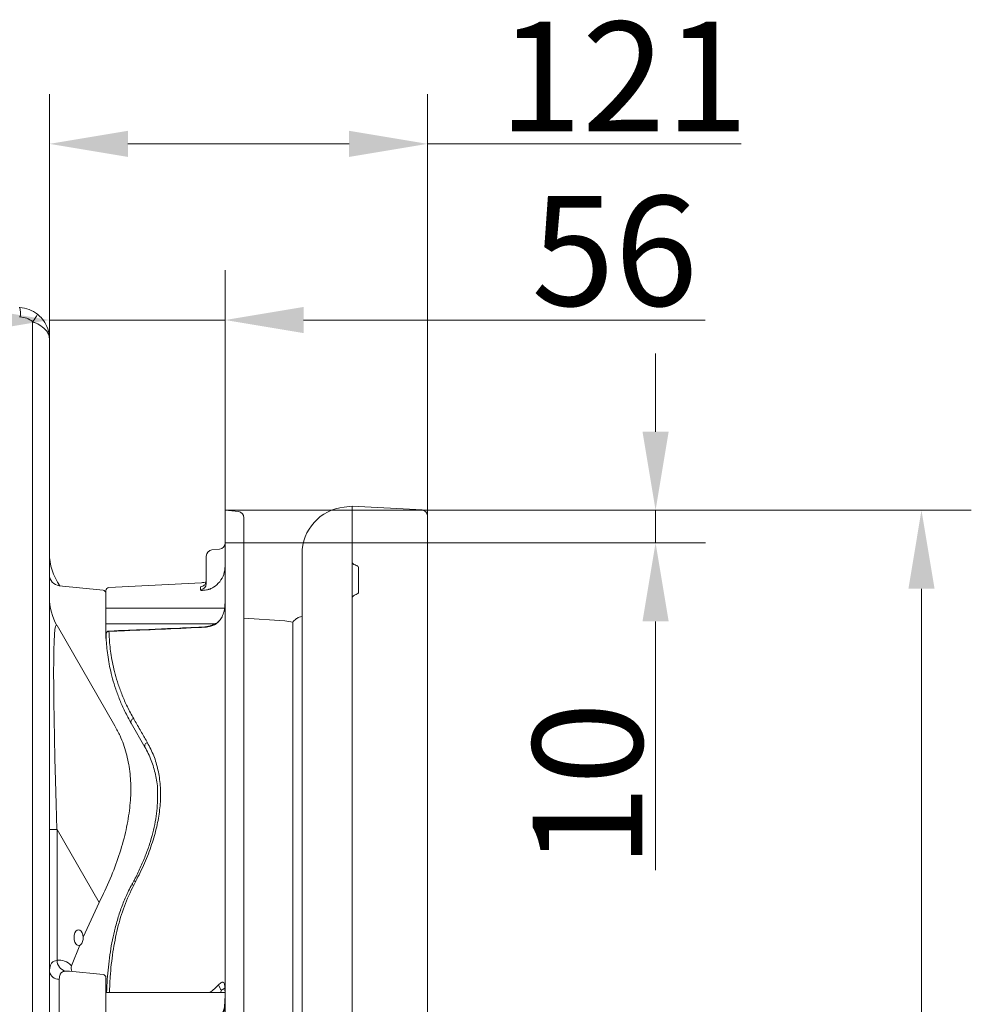
# Model space of a CAD drawing. Extents: x 4066 to 6974, y -1702 to 698.
# Drawn here: x 6671 to 6974, y 279 to 593 of the extents above; entities that cross this region are included whole.
import ezdxf

# ---------------------------------------------------------------- set-up
doc = ezdxf.new("R2010")
doc.units = 0
doc.header["$LTSCALE"] = 5
doc.layers.add('Bemaßungen(Brunner)', color=7, linetype='Continuous', lineweight=25)
doc.layers.add('SLD-0', color=7, linetype='Continuous')
doc.styles.add('Brunner 2014', font='arial.ttf', dxfattribs={"height": 35})
doc.dimstyles.new('Brunner 2014', dxfattribs={"dimscale": 5, "dimtxt": 35, "dimasz": 5, "dimexe": 3.175, "dimexo": 0, "dimgap": 0.762, "dimtad": 1, "dimdec": 0, "dimrnd": 1e-08, "dimtxsty": 'Brunner 2014', "dimcen": 0.09, "dimdle": 10, "dimclrd": 7, "dimclre": 7, "dimclrt": 7, "dimadec": 1, "dimazin": 2, "dimtfac": 0.666667, "dimtdec": 0, "dimtmove": 0, "dimatfit": 3, "dimldrblk": 'Filled-1', "dimfxl": 1, "dimtolj": 1, "dimlwd": 5, "dimlwe": 5, "dimarcsym": 0})

# ---------------------------------------------------------------- blocks, each defined once
blk = doc.blocks.new('*D151')
at = {"layer": 'Defpoints', "color": 0, "lineweight": 5}
for p in [(6680.32, 497.47), (6680.32, 491.46), (6736.32, 436.84)]:
    blk.add_point(p, dxfattribs=at)
at = {"layer": 'SLD-0', "color": 7, "linetype": 'Continuous', "lineweight": 5}
for p, q in [((6680.32, 491.46), (6680.32, 513.35)), ((6736.32, 436.84), (6736.32, 513.35)), ((6655.32, 497.47), (6630.32, 497.47)), ((6680.32, 497.47), (6736.32, 497.47)), ((6761.32, 497.47), (6889.29, 497.47))]:
    blk.add_line(p, q, dxfattribs=at)
at = {"layer": 'SLD-0', "color": 7, "lineweight": 5}
for points in [[(6655.32, 501.64), (6655.32, 493.3), (6680.32, 497.47)], [(6761.32, 501.64), (6761.32, 493.3), (6736.32, 497.47)]]:
    blk.add_solid(points, dxfattribs=at)
at = {"layer": 'SLD-0', "color": 30, "insert": (6860.43, 537.02), "char_height": 35, "attachment_point": 2, "style": 'Brunner 2014'}
blk.add_mtext('\\A1;56', dxfattribs=at)
blk = doc.blocks.new('Filled-1')
at = {"color": 0}
for p, q in [((0, 0), (-1, 0.167)), ((-1, 0.167), (-1, -0.167)), ((-1, 0), (0, 0)), ((-1, -0.167), (0, 0))]:
    blk.add_line(p, q, dxfattribs=at)
at = {"color": 0, "flags": 128}
blk.add_lwpolyline([(-1, -0.167), (0, 0), (-1, 0.167), (-1, -0.167)], dxfattribs=at)
at = {"color": 0}
blk.add_solid([(-1, -0.167), (0, 0), (-1, 0.167), (-1, -0.167)], dxfattribs=at)
blk = doc.blocks.new('*D152')
at = {"layer": 'Defpoints', "color": 0, "lineweight": 5}
for p in [(6800.82, 553.62), (6680.32, 491.46), (6800.82, 434.96)]:
    blk.add_point(p, dxfattribs=at)
at = {"layer": 'SLD-0', "color": 7, "linetype": 'Continuous', "lineweight": 5}
for p, q in [((6680.32, 491.46), (6680.32, 569.5)), ((6800.82, 434.96), (6800.82, 569.5)), ((6705.32, 553.62), (6775.82, 553.62)), ((6800.82, 553.62), (6900.72, 553.62))]:
    blk.add_line(p, q, dxfattribs=at)
at = {"layer": 'SLD-0', "color": 7, "lineweight": 5}
for points in [[(6705.32, 557.79), (6705.32, 549.46), (6680.32, 553.62)], [(6775.82, 557.79), (6775.82, 549.46), (6800.82, 553.62)]]:
    blk.add_solid(points, dxfattribs=at)
at = {"layer": 'SLD-0', "color": 7, "insert": (6863.27, 592.57), "char_height": 35, "attachment_point": 2, "style": 'Brunner 2014'}
blk.add_mtext('\\A1;121', dxfattribs=at)
blk = doc.blocks.new('*D154')
at = {"layer": 'Defpoints', "color": 0, "lineweight": 5}
for p in [(6736.32, 436.84), (6958.22, 436.84), (6736.32, -15.59)]:
    blk.add_point(p, dxfattribs=at)
at = {"layer": 'SLD-0', "color": 7, "linetype": 'Continuous', "lineweight": 5}
for p, q in [((6736.32, 436.84), (6974.1, 436.84)), ((6958.22, 9.41), (6958.22, 411.84)), ((6736.32, -15.59), (6974.1, -15.59))]:
    blk.add_line(p, q, dxfattribs=at)
at = {"layer": 'SLD-0', "color": 7, "lineweight": 5}
for points in [[(6954.06, 411.84), (6962.39, 411.84), (6958.22, 436.84)], [(6954.06, 9.41), (6962.39, 9.41), (6958.22, -15.59)]]:
    blk.add_solid(points, dxfattribs=at)
at = {"layer": 'SLD-0', "color": 30, "insert": (6918.67, 216.12), "char_height": 35, "attachment_point": 2, "rotation": 90, "style": 'Brunner 2014'}
blk.add_mtext('\\A1;452', dxfattribs=at)
blk = doc.blocks.new('*D137')
at = {"layer": 'Bemaßungen(Brunner)', "color": 7, "linetype": 'Continuous', "lineweight": 5}
for p, q in [((6873.49, 461.84), (6873.49, 486.84)), ((6736.32, 436.84), (6889.36, 436.84)), ((6873.49, 436.84), (6873.49, 426.43)), ((6736.32, 426.43), (6889.36, 426.43)), ((6873.49, 401.43), (6873.49, 322.08))]:
    blk.add_line(p, q, dxfattribs=at)
at = {"layer": 'Bemaßungen(Brunner)', "color": 7, "lineweight": 5}
for points in [[(6869.32, 461.84), (6877.65, 461.84), (6873.49, 436.84)], [(6869.32, 401.43), (6877.65, 401.43), (6873.49, 426.43)]]:
    blk.add_solid(points, dxfattribs=at)
at = {"layer": 'Defpoints', "color": 0, "lineweight": 5}
for p in [(6736.32, 436.84), (6736.32, 426.43), (6873.49, 426.43)]:
    blk.add_point(p, dxfattribs=at)
at = {"layer": 'Bemaßungen(Brunner)', "color": 30, "lineweight": 5, "insert": (6851.81, 349.26), "char_height": 35, "attachment_point": 5, "rotation": 90, "style": 'Brunner 2014'}
blk.add_mtext('\\A1;10', dxfattribs=at)

msp = doc.modelspace()

# ---------------------------------------------------------------- linework, layer by layer
at = {"color": 7, "linetype": 'Continuous', "lineweight": 0}
for p, q in [((6670.64, 501.46), (6670.85, 501.45)), ((6671, 498.45), (6670.8, 498.46)), ((6674.95, 8.45), (6674.95, 496.97)), ((6680.32, 491.46), (6680.32, 230.48)), ((6776.82, 438.12), (6774.24, 437.85)), ((6774.26, 437.83), (6774.26, 437.82)), ((6799.06, 436.95), (6776.82, 438.12)), ((6776.82, 420.99), (6776.82, 420.99)), ((6697.43, 411.33), (6683.46, 412.8)), ((6760.85, 411.55), (6760.82, 410.58)), ((6698.32, 410.33), (6698.32, 403.13)), ((6760.82, 410.58), (6760.82, 408.62)), ((6698.32, 403.13), (6698.32, 395.92)), ((6755.32, 401.64), (6742.32, 402.44)), ((6682.74, 400.06), (6701.2, 368.08)), ((6757.89, 401.21), (6755.32, 401.64)), ((6698.33, 398.18), (6698.33, 398.43)), ((6800.82, 389.92), (6800.82, 389.92)), ((6682.74, 335.06), (6680.32, 335.06)), ((6682.74, 335.06), (6682.74, 293.39)), ((6696.17, 311.8), (6682.74, 335.06)), ((6691.06, 300.79), (6696.17, 311.8)), ((6760.85, 311.97), (6760.82, 311.01)), ((6760.82, 311.01), (6760.82, 304.9)), ((6760.85, 311.97), (6760.85, 304.93)), ((6760.82, 304.9), (6760.85, 304.99)), ((6687.38, 291.62), (6689.97, 298.2)), ((6686.66, 289.9), (6685.4, 289.96)), ((6697.43, 288.83), (6686.67, 289.96)), ((6683.46, 287.37), (6683.46, 275.72)), ((6698.32, 287.83), (6698.32, 280.63))]:
    msp.add_line(p, q, dxfattribs=at)
at = {"color": 7, "linetype": 'Continuous', "lineweight": 5}
msp.add_line((6670.8, 498.46), (6671, 498.45), dxfattribs=at)
at = {"color": 30, "linetype": 'Continuous', "lineweight": 0}
for p, q in [((6740.53, 436.4), (6736.32, 436.84)), ((6736.32, 436.84), (6736.32, 435.26)), ((6736.32, 435), (6736.32, 435.26)), ((6742.32, 434.41), (6742.32, 432.36)), ((6742.32, 432.62), (6742.32, 432.54)), ((6732.11, 424.18), (6734.53, 424.44)), ((6730.32, 414.24), (6730.32, 422.19)), ((6728.74, 413.73), (6699.27, 412.18)), ((6728.43, 412.43), (6728.74, 412.56)), ((6728.74, 412.56), (6729.18, 412.65)), ((6729.08, 412.61), (6728.74, 412.56)), ((6730.32, 413.45), (6730.32, 414.24)), ((6736.15, 405.63), (6698.32, 405.63)), ((6736.14, 405.63), (6736.18, 405.88)), ((6736.32, 406.45), (6736.32, 406.45)), ((6736.32, 406.45), (6736.32, 406.45)), ((6698.32, 400.63), (6733.11, 400.63)), ((6699.31, 398.34), (6699.3, 398.25)), ((6701, 398.42), (6699.31, 398.35)), ((6699.31, 398.37), (6699.31, 398.34)), ((6710.76, 361.38), (6706.36, 368.99)), ((6706.34, 317.15), (6706.33, 317.11)), ((6706.98, 318.35), (6706.96, 318.3)), ((6707.81, 318.58), (6707.18, 317.37)), ((6736.28, 283.13), (6698.32, 283.13)), ((6734.89, 283.13), (6735.17, 283.83)), ((6736.32, 283.76), (6736.32, 283.76)), ((6698.32, 280.63), (6698.32, 273.42))]:
    msp.add_line(p, q, dxfattribs=at)
at = {"color": 30, "linetype": 'Continuous', "lineweight": 0, "flags": 128}
msp.add_lwpolyline([(6730.32, 414.42), (6730.29, 414.05), (6730.23, 413.81)], dxfattribs=at)
at = {"color": 7, "linetype": 'Continuous', "lineweight": 0}
for centre, radius, start, end in [((6663.68, 499.57), 7.4, 351.3034, 14.6802), ((6670.32, 491.46), 10, 51.9589, 87), ((6668.67, 502.73), 8.53, 317.4759, 336.499), ((6670.64, 491.46), 7, 51.9589, 87), ((6775.82, 422.93), 15, 96.0051, 180), ((6798.82, 434.96), 2, 0.0786, 86.7962), ((6698.32, 423.19), 18, 179.9992, 215.3527), ((6683.82, 416.28), 3.5, 180, 264), ((6697.32, 410.33), 1, 0, 84), ((6698.32, 409.06), 18, 180, 210), ((6686.32, 293.42), 3.58, 180.526, 255.1534), ((6683.26, 290.35), 2.99, 190.7173, 273.7978), ((6690.04, 290.86), 2.77, 163.9359, 200.67), ((6697.32, 287.83), 1, 0, 84)]:
    msp.add_arc(centre, radius, start, end, dxfattribs=at)
at = {"color": 7, "linetype": 'Continuous', "lineweight": 5}
for centre, radius, start, end in [((6663.68, 499.57), 7.4, 351.3034, 14.6802), ((6670.32, 491.46), 10, 51.9589, 87), ((6668.67, 502.73), 8.53, 317.4759, 336.499), ((6670.64, 491.46), 7, 51.9589, 87)]:
    msp.add_arc(centre, radius, start, end, dxfattribs=at)
at = {"color": 30, "linetype": 'Continuous', "lineweight": 0}
for centre, radius, start, end in [((6740.32, 434.41), 2, 0, 84), ((6732.32, 422.19), 2, 96, 180), ((6734.32, 426.43), 2, 276, 0), ((6699.32, 411.19), 1, 93.3024, 179.9978), ((6728.33, 413.45), 1.99, 272.8489, 359.8677), ((6728.32, 421.72), 8, 272.9817, 284.7604), ((6734.75, 401.1), 0.565, 133.7607, 159.6188), ((6699.33, 397.27), 0.983, 92.1058, 180.741), ((6707.27, 369.39), 0.994, 95.5342, 203.7605), ((6711.67, 361.76), 0.993, 96.043, 202.3576), ((6706.9, 316.74), 0.691, 66.4392, 143.6636), ((6707.54, 317.94), 0.691, 66.6215, 143.4269), ((6738.71, 286.88), 4.68, 195.9309, 220.6284)]:
    msp.add_arc(centre, radius, start, end, dxfattribs=at)
at = {"color": 7, "linetype": 'Continuous', "lineweight": 0}
for centre, major_axis, ratio, start_param, end_param in [((6698.32, 113.06), (-15.79, 287.18), 0.018518, 6.246624, 6.969358), ((6689.62, 300.63), (0, 2.5), 0.57735, 4.776533, 9.669958), ((6683.54, 280.63), (0, 12.84), 0.578416, 5.740999, 6.392268)]:
    msp.add_ellipse(centre, major_axis=major_axis, ratio=ratio, start_param=start_param, end_param=end_param, dxfattribs=at)
for points, knots in [([(6676.49, 499.33), (6677.02, 498.86), (6678.31, 497.71), (6679.67, 495.37), (6680.22, 493.26), (6680.31, 491.98), (6680.32, 491.64), (6680.32, 491.52), (6680.32, 491.48), (6680.32, 491.47), (6680.32, 491.46)], [0, 0, 0, 0, 0.224435, 0.541929, 0.876879, 0.958354, 0.985738, 0.995109, 0.997905, 1, 1, 1, 1]), ([(6680.32, 491.46), (6680.32, 491.46), (6680.32, 491.47), (6680.32, 491.48), (6680.32, 491.49), (6680.32, 491.52), (6680.32, 491.56), (6680.32, 491.63), (6680.31, 491.76), (6680.29, 491.99), (6680.21, 492.39), (6679.95, 493.16), (6679.5, 493.88), (6678.58, 494.9), (6677.3, 495.93), (6675.69, 496.64), (6674.95, 496.97)], [0, 0, 0, 0, 0.001636, 0.002222, 0.004822, 0.008367, 0.014519, 0.0252, 0.043759, 0.076103, 0.132973, 0.235931, 0.445652, 0.48635, 0.763326, 1, 1, 1, 1]), ([(6776.82, 438.1), (6776.82, 438.11), (6776.82, 438.23), (6776.82, 437.81), (6776.82, 436.79), (6776.82, 434.95), (6776.82, 432.43), (6776.82, 429.21), (6776.82, 425.31), (6776.82, 420.68), (6776.82, 415.56), (6776.82, 410.07), (6776.82, 404.33), (6776.82, 397.99), (6776.82, 391.45), (6776.82, 384.79), (6776.82, 378.13), (6776.82, 371.01), (6776.82, 363.87), (6776.82, 356.77), (6776.82, 349.81), (6776.82, 342.51), (6776.82, 335.27), (6776.82, 328.13), (6776.82, 321.16), (6776.82, 313.91), (6776.82, 306.4), (6776.82, 298.6), (6776.82, 290.53), (6776.82, 282.2), (6776.82, 273.91), (6776.82, 264.92), (6776.82, 255.19), (6776.82, 244.09), (6776.82, 232.46), (6776.82, 219.92), (6776.82, 206.81), (6776.82, 194.97), (6776.82, 184.91), (6776.82, 176.61), (6776.82, 168.37), (6776.82, 159.63), (6776.82, 150.47), (6776.82, 140.4), (6776.82, 130.31), (6776.82, 120.26), (6776.82, 111.01), (6776.82, 102.29), (6776.82, 94.01), (6776.82, 85.97), (6776.82, 78.18), (6776.82, 70.72), (6776.82, 63.62), (6776.82, 56.85), (6776.82, 50.43), (6776.82, 44.32), (6776.82, 37.76), (6776.82, 30.9), (6776.82, 23.91), (6776.82, 17.5), (6776.82, 11.68), (6776.82, 6.43), (6776.82, 1.75), (6776.82, -2.4), (6776.82, -6.32), (6776.82, -9.86), (6776.82, -12.84), (6776.82, -15.04), (6776.82, -16.37), (6776.82, -16.95), (6776.82, -16.83), (6776.82, -16.81)], [0, 0, 0, 0, 0.000939, 0.021824, 0.042739, 0.063751, 0.084796, 0.105177, 0.12559, 0.146107, 0.166661, 0.184048, 0.20149, 0.21896, 0.23649, 0.25101, 0.265551, 0.280122, 0.294719, 0.306813, 0.318926, 0.331064, 0.343223, 0.353488, 0.363802, 0.374132, 0.384562, 0.395013, 0.40557, 0.416152, 0.426797, 0.436379, 0.448918, 0.461511, 0.475207, 0.488981, 0.504265, 0.519664, 0.529195, 0.538727, 0.548363, 0.557999, 0.56969, 0.581423, 0.595201, 0.60807, 0.620982, 0.632975, 0.644996, 0.657386, 0.669802, 0.682248, 0.694716, 0.707099, 0.719499, 0.73192, 0.744357, 0.761788, 0.779256, 0.796773, 0.814353, 0.831767, 0.84923, 0.866717, 0.884251, 0.906194, 0.928177, 0.950279, 0.972418, 0.994361, 1, 1, 1, 1]), ([(6776.82, 438.04), (6776.82, 438.03), (6776.82, 437.99), (6776.82, 436.96), (6776.82, 435.07), (6776.82, 432.58), (6776.82, 429.83), (6776.82, 427.06), (6776.82, 423.9), (6776.82, 421.44), (6776.82, 420.21)], [0, 0, 0, 0, 0.114861, 0.269599, 0.425181, 0.581054, 0.685548, 0.790233, 0.895016, 1, 1, 1, 1]), ([(6800.82, 434.95), (6800.82, 434.95), (6800.82, 435.06), (6800.82, 434.69), (6800.82, 433.79), (6800.82, 432.19), (6800.82, 429.83), (6800.82, 426.4), (6800.82, 421.64), (6800.82, 415.53), (6800.82, 409.42), (6800.82, 403.88), (6800.82, 398.16), (6800.82, 391.42), (6800.82, 383.25), (6800.82, 375.26), (6800.82, 366.28), (6800.82, 356.53), (6800.82, 346.3), (6800.82, 335.27), (6800.82, 323.39), (6800.82, 312.42), (6800.82, 303.2), (6800.82, 296.05), (6800.82, 288.68), (6800.82, 280), (6800.82, 269.91), (6800.82, 258.31), (6800.82, 246.35), (6800.82, 235.62), (6800.82, 226.28), (6800.82, 218.41), (6800.82, 210.49), (6800.82, 200.76), (6800.82, 189.25), (6800.82, 176.04), (6800.82, 162.97), (6800.82, 151.98), (6800.82, 143.02), (6800.82, 133.58), (6800.82, 122.1), (6800.82, 108.93), (6800.82, 97.28), (6800.82, 86.69), (6800.82, 77.1), (6800.82, 67.73), (6800.82, 58.89), (6800.82, 50.84), (6800.82, 42.56), (6800.82, 33.93), (6800.82, 25.07), (6800.82, 16.92), (6800.82, 9.75), (6800.82, 3.73), (6800.82, -1.15), (6800.82, -5.04), (6800.82, -8.17), (6800.82, -10.61), (6800.82, -12.39), (6800.82, -13.4), (6800.82, -13.83), (6800.82, -13.72), (6800.82, -13.71)], [0, 0, 0, 0, 0.000877, 0.020466, 0.040204, 0.059969, 0.079808, 0.103293, 0.129267, 0.155311, 0.181585, 0.194768, 0.207951, 0.232077, 0.248666, 0.267008, 0.285396, 0.303942, 0.32255, 0.33958, 0.358628, 0.377779, 0.387448, 0.397117, 0.40686, 0.416603, 0.430626, 0.44472, 0.45893, 0.473225, 0.482242, 0.491281, 0.500357, 0.509456, 0.524697, 0.54005, 0.555569, 0.571194, 0.580176, 0.589158, 0.607253, 0.625534, 0.643923, 0.658548, 0.674739, 0.690981, 0.707361, 0.723783, 0.73879, 0.759852, 0.783172, 0.806569, 0.830174, 0.853841, 0.875476, 0.895854, 0.91632, 0.936817, 0.957496, 0.978207, 0.999098, 1, 1, 1, 1]), ([(6760.82, 410.58), (6760.82, 411.58), (6760.82, 413.58), (6760.82, 416.24), (6760.82, 418.61), (6760.82, 420.55), (6760.82, 421.92), (6760.82, 422.78), (6760.82, 422.87), (6760.82, 422.92)], [0, 0, 0, 0, 0.124843, 0.249804, 0.399882, 0.550153, 0.70099, 0.852013, 1, 1, 1, 1]), ([(6776.82, 420.21), (6776.87, 420.07), (6776.97, 419.79), (6777.52, 419.49), (6777.9, 419.35), (6777.97, 419.32)], [0, 0, 0, 0, 0.454197, 0.908484, 1, 1, 1, 1]), ([(6777.97, 419.32), (6778.18, 419.23), (6778.61, 419.05), (6778.81, 418.8), (6778.82, 418.67), (6778.82, 418.64)], [0, 0, 0, 0, 0.4351567, 0.8828461, 1, 1, 1, 1]), ([(6778.82, 418.64), (6778.82, 417.41), (6778.82, 414.94), (6778.82, 412.12), (6778.82, 410.7)], [0, 0, 0, 0, 0.4997707, 1, 1, 1, 1]), ([(6698.32, 410.62), (6698.32, 410.78), (6698.32, 411.18), (6698.32, 411.13), (6698.32, 411.09)], [0, 0, 0, 0, 0.383444, 1, 1, 1, 1]), ([(6760.82, 311.01), (6760.82, 315.11), (6760.82, 321.94), (6760.82, 330.83), (6760.82, 338.16), (6760.82, 345.16), (6760.82, 351.87), (6760.82, 358.29), (6760.82, 364.41), (6760.82, 370.21), (6760.82, 375.71), (6760.82, 380.91), (6760.82, 385.81), (6760.82, 390.4), (6760.82, 396.11), (6760.82, 402.54), (6760.82, 406.64), (6760.82, 408.69)], [0, 0, 0, 0, 0.082482, 0.13749, 0.192614, 0.248061, 0.303605, 0.360207, 0.416894, 0.473819, 0.530817, 0.588859, 0.646967, 0.70526, 0.763611, 0.881604, 1, 1, 1, 1]), ([(6777.97, 409.96), (6777.68, 409.84), (6777.1, 409.6), (6776.85, 409.22), (6776.83, 409), (6776.82, 408.95)], [0, 0, 0, 0, 0.4378784, 0.8749075, 1, 1, 1, 1]), ([(6776.82, 408.95), (6776.82, 406.46), (6776.82, 401.53), (6776.82, 393.01), (6776.82, 383.78), (6776.82, 373.73), (6776.82, 362.91), (6776.82, 351.32), (6776.82, 339.11), (6776.82, 327.15), (6776.82, 315.64), (6776.82, 304.74), (6776.82, 293.58), (6776.82, 282.17), (6776.82, 270.56), (6776.82, 258.79), (6776.82, 246.86), (6776.82, 234.84), (6776.82, 222.75), (6776.82, 214.66), (6776.82, 210.62)], [0, 0, 0, 0, 0.0720446, 0.1427854, 0.2121031, 0.2799381, 0.3476819, 0.4137859, 0.4782557, 0.5411109, 0.5902906, 0.638486, 0.6858532, 0.7323476, 0.7781443, 0.8233143, 0.8679318, 0.9122062, 0.9561561, 1, 1, 1, 1]), ([(6778.82, 410.7), (6778.79, 410.57), (6778.72, 410.32), (6778.3, 410.08), (6778.01, 409.98), (6777.97, 409.96)], [0, 0, 0, 0, 0.459874, 0.920442, 1, 1, 1, 1]), ([(6760.82, 403), (6760.51, 402.93), (6759.81, 402.76), (6758.83, 402.16), (6758.16, 401.61), (6757.92, 401.23), (6757.9, 401.2)], [0, 0, 0, 0, 0.27418, 0.617524, 0.971861, 1, 1, 1, 1]), ([(6698.35, 397.32), (6698.35, 397.34), (6698.34, 397.37), (6698.33, 397.93), (6698.33, 398.18)], [0, 0, 0, 0, 0.551739, 1, 1, 1, 1]), ([(6698.35, 397.32), (6698.35, 397.32), (6698.35, 397.31), (6698.35, 397.31), (6698.35, 397.31)], [0, 0, 0, 0, 0.850828, 1, 1, 1, 1]), ([(6696.17, 311.8), (6697.39, 314.33), (6699.84, 319.41), (6702.61, 326.86), (6704.68, 334.16), (6705.93, 341.1), (6706.38, 347.62), (6706.05, 353.73), (6704.91, 359.53), (6703.24, 364.3), (6701.76, 367.04), (6701.2, 368.08)], [0, 0, 0, 0, 0.114577, 0.229985, 0.348, 0.466906, 0.580185, 0.694225, 0.810623, 0.927826, 1, 1, 1, 1]), ([(6760.82, 238.99), (6760.82, 241.76), (6760.82, 248.72), (6760.82, 259.65), (6760.82, 272.12), (6760.82, 284.62), (6760.82, 295.68), (6760.82, 302.26), (6760.82, 304.9)], [0, 0, 0, 0, 0.116499, 0.292471, 0.469662, 0.667455, 0.866629, 1, 1, 1, 1]), ([(6691.06, 300.79), (6691.06, 300.53), (6691.06, 300.03), (6690.9, 299.33), (6690.62, 298.75), (6690.29, 298.37), (6690.06, 298.25), (6689.97, 298.2)], [0, 0, 0, 0, 0.2040682, 0.4080205, 0.6165243, 0.8499244, 1, 1, 1, 1]), ([(6680.32, 289.79), (6680.37, 290.56), (6680.45, 291.74), (6681.08, 292.68), (6681.76, 293.18), (6682.42, 293.32), (6682.74, 293.39)], [0, 0, 0, 0, 0.389749, 0.592791, 0.801403, 1, 1, 1, 1]), ([(6685.4, 289.96), (6685.15, 289.91), (6684.45, 289.79), (6683.95, 289.37), (6683.54, 288.58), (6683.49, 287.93), (6683.46, 287.37)], [0, 0, 0, 0, 0.201449, 0.553262, 0.607498, 1, 1, 1, 1])]:
    msp.add_open_spline(points, degree=3, knots=knots, dxfattribs=at)
at = {"color": 7, "linetype": 'Continuous', "lineweight": 5}
for points, knots in [([(6680.32, 491.46), (6680.32, 491.47), (6680.32, 491.48), (6680.32, 491.52), (6680.32, 491.64), (6680.31, 491.98), (6680.22, 493.26), (6679.67, 495.37), (6678.31, 497.71), (6677.02, 498.86), (6676.49, 499.33)], [0, 0, 0, 0, 0.002095, 0.004891, 0.014262, 0.041646, 0.123121, 0.458071, 0.775565, 1, 1, 1, 1]), ([(6674.95, 496.97), (6675.69, 496.64), (6677.3, 495.93), (6678.58, 494.9), (6679.5, 493.88), (6679.95, 493.16), (6680.21, 492.39), (6680.29, 491.99), (6680.31, 491.76), (6680.32, 491.63), (6680.32, 491.56), (6680.32, 491.52), (6680.32, 491.49), (6680.32, 491.48), (6680.32, 491.47), (6680.32, 491.46), (6680.32, 491.46)], [0, 0, 0, 0, 0.236674, 0.51365, 0.554348, 0.764069, 0.867027, 0.923897, 0.956241, 0.9748, 0.985481, 0.991633, 0.995178, 0.997778, 0.998364, 1, 1, 1, 1])]:
    msp.add_open_spline(points, degree=3, knots=knots, dxfattribs=at)
at = {"color": 30, "linetype": 'Continuous', "lineweight": 0}
for points, knots in [([(6736.32, -13.75), (6736.32, -13.3), (6736.32, -12.38), (6736.32, -10.45), (6736.32, -8.06), (6736.32, -5.2), (6736.32, -1.89), (6736.32, 1.9), (6736.32, 6.15), (6736.32, 10.9), (6736.32, 16.14), (6736.32, 21.9), (6736.32, 28.18), (6736.32, 34.99), (6736.32, 42.34), (6736.32, 50.26), (6736.32, 58.75), (6736.32, 67.84), (6736.32, 77.53), (6736.32, 87.83), (6736.32, 98.74), (6736.32, 110.28), (6736.32, 122.39), (6736.32, 135.11), (6736.32, 148.12), (6736.32, 161.4), (6736.32, 174.55), (6736.32, 187.72), (6736.32, 200.69), (6736.32, 213.69), (6736.32, 226.56), (6736.32, 239.36), (6736.32, 251.93), (6736.32, 264.25), (6736.32, 276.22), (6736.32, 287.83), (6736.32, 299), (6736.32, 309.73), (6736.32, 319.99), (6736.32, 329.78), (6736.32, 339.08), (6736.32, 347.92), (6736.32, 356.27), (6736.32, 364.16), (6736.32, 371.59), (6736.32, 378.57), (6736.32, 385.11), (6736.32, 391.23), (6736.32, 396.93), (6736.32, 402.22), (6736.32, 407.11), (6736.32, 411.6), (6736.32, 415.71), (6736.32, 419.44), (6736.32, 422.8), (6736.32, 425.79), (6736.32, 429.14), (6736.32, 432.52), (6736.32, 434.17), (6736.32, 435)], [0, 0, 0, 0, 0.016919, 0.035202, 0.053502, 0.071785, 0.090086, 0.108369, 0.126673, 0.144957, 0.163264, 0.181548, 0.19986, 0.218144, 0.236461, 0.254747, 0.273073, 0.29136, 0.309698, 0.327987, 0.346342, 0.364633, 0.38301, 0.401304, 0.41971, 0.43713, 0.45467, 0.471104, 0.487652, 0.503807, 0.520075, 0.53623, 0.552492, 0.568646, 0.584894, 0.601045, 0.617276, 0.633426, 0.649639, 0.665787, 0.681985, 0.698132, 0.714319, 0.730464, 0.746643, 0.762788, 0.778959, 0.795103, 0.811269, 0.827413, 0.843576, 0.85972, 0.87588, 0.892088, 0.908312, 0.924455, 0.940611, 0.970267, 1, 1, 1, 1]), ([(6742.32, 432.36), (6742.32, 431.57), (6742.32, 429.97), (6742.32, 426.55), (6742.32, 422.79), (6742.32, 418.89), (6742.32, 414.41), (6742.32, 409.32), (6742.32, 403.62), (6742.32, 397.28), (6742.32, 390.3), (6742.32, 382.65), (6742.32, 374.32), (6742.32, 365.28), (6742.32, 355.5), (6742.32, 345.03), (6742.32, 333.86), (6742.32, 322.83), (6742.32, 312.03), (6742.32, 301.62), (6742.32, 290.78), (6742.32, 279.52), (6742.32, 267.89), (6742.32, 255.9), (6742.32, 243.56), (6742.32, 230.92), (6742.32, 218.08), (6742.32, 205.18), (6742.32, 194.15), (6742.32, 185.05), (6742.32, 176), (6742.32, 165.3), (6742.32, 153.2), (6742.32, 141.55), (6742.32, 129.35), (6742.32, 116.69), (6742.32, 103.76), (6742.32, 91.54), (6742.32, 80.08), (6742.32, 70.02), (6742.32, 61.21), (6742.32, 53.49), (6742.32, 45.03), (6742.32, 36.15), (6742.32, 27.36), (6742.32, 19.66), (6742.32, 12.97), (6742.32, 7.08), (6742.32, 1.92), (6742.32, -2.52), (6742.32, -6.19), (6742.32, -9.14), (6742.32, -10.45), (6742.32, -11.29)], [0, 0, 0, 0, 0.0287831, 0.0575658, 0.0781049, 0.0986505, 0.1191887, 0.1397384, 0.1602961, 0.1808442, 0.2014107, 0.2219874, 0.242551, 0.2631502, 0.2837637, 0.3043577, 0.3246709, 0.3449819, 0.3610649, 0.3772018, 0.393347, 0.4094648, 0.4255317, 0.4416643, 0.4577957, 0.4741388, 0.4905393, 0.5069384, 0.5232797, 0.5326547, 0.5420298, 0.558408, 0.5747875, 0.5908103, 0.6068343, 0.6271895, 0.6476213, 0.6681, 0.6885709, 0.7089589, 0.7256958, 0.7424424, 0.7591815, 0.7842711, 0.8093626, 0.8327918, 0.8562474, 0.8797071, 0.9031421, 0.9273449, 0.9515692, 0.975795, 1, 1, 1, 1]), ([(6736.32, 419.05), (6736.24, 418.16), (6736.06, 416.36), (6734.69, 413.99), (6733.05, 412.48), (6731.89, 411.92), (6731.52, 411.74)], [0, 0, 0, 0, 0.289529, 0.579514, 0.867788, 1, 1, 1, 1]), ([(6728.43, 411.46), (6728.43, 411.62), (6728.43, 411.98), (6728.43, 412.27), (6728.43, 412.43)], [0, 0, 0, 0, 0.45668, 1, 1, 1, 1]), ([(6728.74, 411.31), (6728.72, 411.32), (6728.52, 411.36), (6728.47, 411.41), (6728.43, 411.46)], [0, 0, 0, 0, 0.0991019, 1, 1, 1, 1]), ([(6731.14, 411.64), (6731.14, 411.64), (6731.07, 411.63), (6730.85, 411.57), (6730.29, 411.43), (6729.53, 411.3), (6728.98, 411.3), (6728.75, 411.31), (6728.74, 411.31)], [0, 0, 0, 0, 0.005195, 0.125525, 0.315776, 0.645263, 0.985597, 1, 1, 1, 1]), ([(6730.22, 413.81), (6730.15, 413.63), (6730.01, 413.3), (6729.68, 412.95), (6729.38, 412.74), (6729.18, 412.64), (6729.07, 412.6), (6729.04, 412.59), (6729.07, 412.6), (6729.08, 412.6)], [0, 0, 0, 0, 0.225994, 0.416944, 0.573941, 0.691683, 0.789957, 0.901414, 1, 1, 1, 1]), ([(6731.52, 411.74), (6731.52, 411.74), (6731.39, 411.7), (6731.27, 411.67), (6731.14, 411.64)], [0, 0, 0, 0, 0.013706, 1, 1, 1, 1]), ([(6736.23, 406.28), (6736.22, 406.19), (6736.2, 405.89), (6736.1, 405.18), (6735.89, 404.24), (6735.56, 403.32), (6735.18, 402.55), (6734.75, 401.91), (6734.48, 401.64), (6734.35, 401.51)], [0, 0, 0, 0, 0.083667, 0.291943, 0.491778, 0.646734, 0.779537, 0.896696, 1, 1, 1, 1]), ([(6736.27, 407.05), (6736.27, 407.05), (6736.27, 407.06), (6736.27, 406.93), (6736.26, 406.71), (6736.24, 406.4), (6736.23, 406.28)], [0, 0, 0, 0, 0.056185, 0.294776, 0.713299, 1, 1, 1, 1]), ([(6728.74, 399.5), (6724.39, 399.3), (6715.7, 398.91), (6705.88, 398.5), (6700.42, 398.29), (6699.3, 398.25)], [0, 0, 0, 0, 0.442877, 0.88576, 1, 1, 1, 1]), ([(6728.76, 399.6), (6726.48, 399.5), (6718.93, 399.15), (6709.67, 398.75), (6702.71, 398.48), (6701, 398.42)], [0, 0, 0, 0, 0.246534, 0.815971, 1, 1, 1, 1]), ([(6734.22, 401.3), (6734.12, 401.21), (6733.38, 400.56), (6731.99, 399.91), (6730.23, 399.58), (6729.1, 399.52), (6728.74, 399.5)], [0, 0, 0, 0, 0.069309, 0.501176, 0.839685, 1, 1, 1, 1]), ([(6734.35, 401.52), (6734.29, 401.46), (6733.97, 401.12), (6733.24, 400.65), (6732.19, 400.16), (6731.04, 399.85), (6729.94, 399.68), (6729.17, 399.61), (6728.79, 399.6), (6728.77, 399.6)], [0, 0, 0, 0, 0.040201, 0.236728, 0.478818, 0.672012, 0.837661, 0.989627, 1, 1, 1, 1]), ([(6699.31, 398.33), (6699.23, 398.33), (6699.04, 398.32), (6698.79, 398.19), (6698.59, 398.01), (6698.46, 397.83), (6698.39, 397.66), (6698.36, 397.52), (6698.35, 397.42), (6698.35, 397.36), (6698.35, 397.33), (6698.35, 397.33), (6698.35, 397.32), (6698.35, 397.32), (6698.35, 397.32), (6698.35, 397.32), (6698.35, 397.31), (6698.35, 397.28), (6698.35, 397.24)], [0, 0, 0, 0, 0.119193, 0.273248, 0.399465, 0.506203, 0.594745, 0.664399, 0.713818, 0.742774, 0.75247, 0.754672, 0.756128, 0.757753, 0.760453, 0.766734, 0.791169, 1, 1, 1, 1]), ([(6706.36, 368.99), (6705.67, 370.25), (6704.28, 372.78), (6702.7, 376.4), (6701.41, 379.87), (6700.07, 384.32), (6698.99, 389.44), (6698.48, 394.02), (6698.38, 396.43), (6698.35, 397.25)], [0, 0, 0, 0, 0.108489, 0.217264, 0.326741, 0.436398, 0.659459, 0.883376, 1, 1, 1, 1]), ([(6699.3, 398.25), (6699.33, 397.44), (6699.42, 395.1), (6699.91, 390.68), (6700.93, 385.72), (6702.22, 381.37), (6703.49, 377.89), (6705.07, 374.24), (6706.47, 371.67), (6707.18, 370.38)], [0, 0, 0, 0, 0.11673, 0.335125, 0.55421, 0.665155, 0.776266, 0.887994, 1, 1, 1, 1]), ([(6707.18, 370.38), (6707.34, 370.09), (6708.17, 368.66), (6709.61, 366.15), (6710.95, 363.83), (6711.57, 362.74)], [0, 0, 0, 0, 0.117563, 0.58785, 1, 1, 1, 1]), ([(6711.57, 362.74), (6712.28, 361.37), (6713.7, 358.62), (6715.03, 354.07), (6715.76, 349.2), (6715.79, 344.05), (6715.16, 338.7), (6713.89, 333.15), (6711.95, 327.36), (6709.83, 322.46), (6708.3, 319.51), (6707.81, 318.58)], [0, 0, 0, 0, 0.115952, 0.232707, 0.351985, 0.472135, 0.58814, 0.704954, 0.824335, 0.944609, 1, 1, 1, 1]), ([(6714.78, 347.22), (6714.79, 347.42), (6714.79, 349.3), (6714.18, 352.63), (6712.93, 357.2), (6711.48, 359.98), (6710.76, 361.38)], [0, 0, 0, 0, 0.038561, 0.353689, 0.675661, 1, 1, 1, 1]), ([(6714.74, 347.5), (6714.77, 346.49), (6714.84, 344.4), (6714.59, 341.08), (6714.09, 337.6), (6713.3, 334.04), (6712.25, 330.4), (6710.93, 326.68), (6709.31, 322.9), (6707.98, 320.1), (6707.12, 318.55), (6706.97, 318.29)], [0, 0, 0, 0, 0.11576, 0.239814, 0.362512, 0.484586, 0.606898, 0.729448, 0.852212, 0.975147, 1, 1, 1, 1]), ([(6707.18, 317.37), (6706.12, 315.15), (6704.03, 310.73), (6701.93, 303.58), (6700.47, 296.05), (6699.68, 289.22), (6699.52, 284.79), (6699.46, 283.13)], [0, 0, 0, 0, 0.21666, 0.431103, 0.64722, 0.86773, 1, 1, 1, 1]), ([(6706.37, 317.1), (6706.01, 316.41), (6705, 314.52), (6703.63, 311.23), (6702.23, 307.28), (6701.5, 304.52), (6701.14, 303.17)], [0, 0, 0, 0, 0.156127, 0.433585, 0.720544, 1, 1, 1, 1]), ([(6706.99, 318.35), (6706.84, 318.07), (6706.62, 317.68), (6706.41, 317.27), (6706.35, 317.14)], [0, 0, 0, 0, 0.700058, 1, 1, 1, 1]), ([(6698.54, 283.13), (6698.59, 284.53), (6698.74, 288.64), (6699.57, 295.16), (6700.36, 300.35), (6701.12, 302.82), (6701.14, 303.17)], [0, 0, 0, 0, 0.202091, 0.59182, 0.988733, 1, 1, 1, 1]), ([(6731.48, 283.13), (6731.96, 283.5), (6732.97, 284.27), (6733.79, 285.14), (6734.22, 285.6)], [0, 0, 0, 0, 0.482221, 1, 1, 1, 1]), ([(6734.22, 285.6), (6734.37, 285.75), (6734.72, 286.08), (6735.12, 286.31), (6735.54, 286.44), (6735.77, 286.37), (6736.06, 286.05), (6736.22, 285.41), (6736.29, 284.11), (6736.3, 282.49), (6736.28, 280.58), (6736.18, 278.71), (6735.93, 277.14), (6735.51, 275.97), (6734.98, 275.29), (6734.51, 275.08), (6734.28, 275.07), (6734.22, 275.06)], [0, 0, 0, 0, 0.039492, 0.087171, 0.112904, 0.184629, 0.201373, 0.310652, 0.403475, 0.512193, 0.623903, 0.726368, 0.811459, 0.880731, 0.939904, 0.984593, 1, 1, 1, 1]), ([(6735.17, 283.83), (6735.3, 283.92), (6735.57, 284.1), (6735.73, 284.21), (6735.81, 284.27)], [0, 0, 0, 0, 0.499694, 1, 1, 1, 1]), ([(6735.81, 284.27), (6735.92, 284.34), (6736.15, 284.52), (6736.2, 284.4), (6736.23, 284.33)], [0, 0, 0, 0, 0.436931, 1, 1, 1, 1]), ([(6736.21, 284.42), (6736.22, 284.4), (6736.23, 284.36), (6736.26, 284.03), (6736.28, 283.44), (6736.29, 282.77), (6736.28, 282.28), (6736.28, 282.12)], [0, 0, 0, 0, 0.144608, 0.329103, 0.572713, 0.860022, 1, 1, 1, 1]), ([(6736.28, 282.12), (6736.28, 281.91), (6736.28, 281.31), (6736.24, 280.25), (6736.15, 279.09), (6736.01, 278.13), (6735.83, 277.46), (6735.66, 277.05), (6735.55, 276.92), (6735.57, 276.94), (6735.58, 276.94)], [0, 0, 0, 0, 0.1096265, 0.3062572, 0.494148, 0.6446185, 0.7700147, 0.8712093, 0.9633768, 1, 1, 1, 1])]:
    msp.add_open_spline(points, degree=3, knots=knots, dxfattribs=at)
at = {"layer": 'Bemaßungen(Brunner)', "color": 7, "lineweight": 5}
msp.add_line((6757.9, 401.2), (6757.9, 236.61), dxfattribs=at)

# ---------------------------------------------------------------- dimensions: what is measured, and where the dimension line sits
at = {"layer": 'Bemaßungen(Brunner)', "color": 30, "lineweight": 5}
dim = msp.add_linear_dim(base=(6873.49, 426.43), p1=(6736.32, 436.84), p2=(6736.32, 426.43), angle=90, dimstyle='Brunner 2014', override={"dimclrt": 30}, dxfattribs=at)
dim.commit()
dim.dimension.update_dxf_attribs({"geometry": '*D137', "text_midpoint": (6851.81, 349.26)})
at = {"layer": 'SLD-0', "color": 7}
dim = msp.add_linear_dim(base=(6800.82377356, 553.62173951), p1=(6680.32377356, 491.45916597), p2=(6800.82377356, 434.96294076), dimstyle='Brunner 2014', dxfattribs=at)
dim.commit()
dim.dimension.update_dxf_attribs({"geometry": '*D152', "text_midpoint": (6863.27292772, 553.62173951), "dimtype": 160})
dim = msp.add_linear_dim(base=(6680.32, 497.47), p1=(6736.32, 436.84), p2=(6680.32, 491.46), dimstyle='Brunner 2014', override={"dimclrt": 30}, dxfattribs=at)
dim.commit()
dim.dimension.update_dxf_attribs({"geometry": '*D151', "text_midpoint": (6860.43, 497.47), "dimtype": 160})
at = {"layer": 'SLD-0', "color": 30}
dim = msp.add_linear_dim(base=(6958.22, 436.84), p1=(6736.32, -15.59), p2=(6736.32, 436.84), angle=90, dimstyle='Brunner 2014', override={"dimclrt": 30}, dxfattribs=at)
dim.commit()
dim.dimension.update_dxf_attribs({"geometry": '*D154', "text_midpoint": (6958.22, 216.12), "dimtype": 160})

doc.saveas('drawing.dxf')
